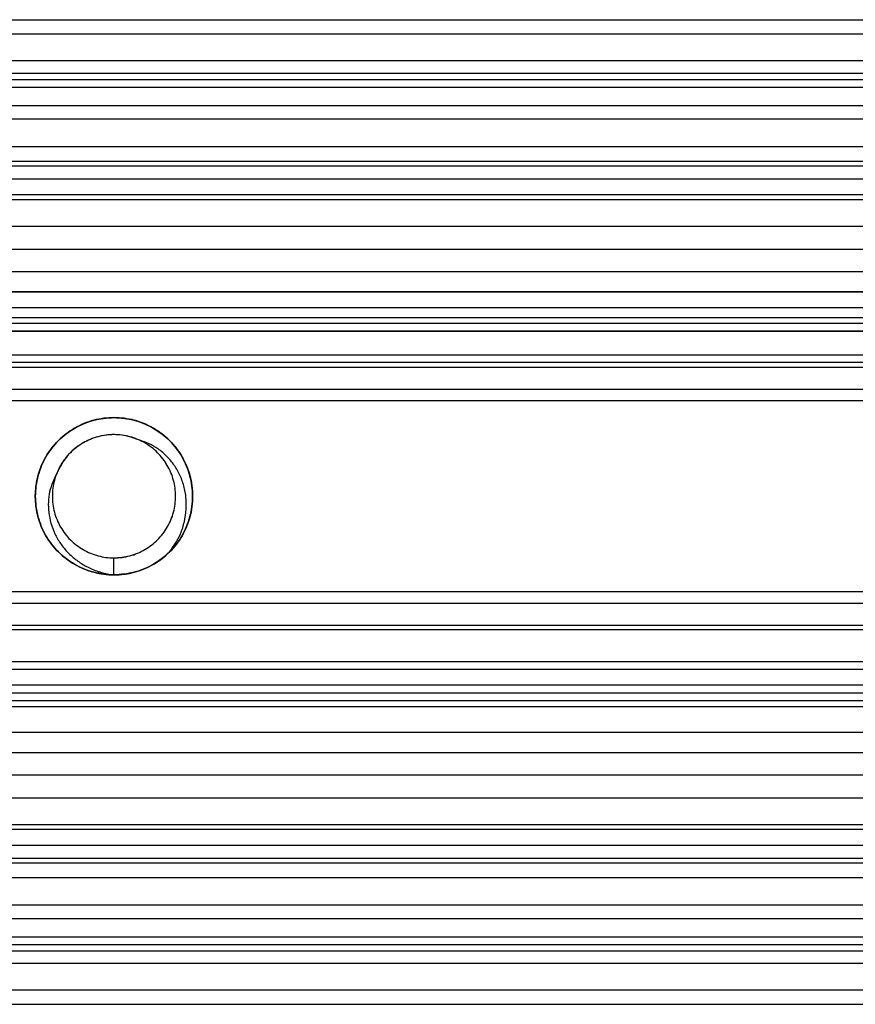
# Model space of a CAD drawing. Units: millimetres. Extents: x 9 to 411, y 10 to 270.
# Drawn here: x 223 to 229, y 120 to 127 of the extents above; entities that cross this region are included whole.
import ezdxf

# ---------------------------------------------------------------- set-up
doc = ezdxf.new("R2010")
doc.units = ezdxf.units.MM

msp = doc.modelspace()

# ---------------------------------------------------------------- linework, layer by layer
at = {"color": 7, "linetype": 'Continuous', "lineweight": 25}
for p, q in [((53.9503, 127.4765), (253.9503, 127.4765)), ((53.9503, 127.364), (253.9503, 127.364)), ((253.9503, 127.1506), (53.9503, 127.1506)), ((53.9503, 127.0515), (253.9503, 127.0515)), ((53.9503, 127.0015), (253.9503, 127.0015)), ((53.9503, 126.939), (253.9503, 126.939)), ((53.9503, 126.7947), (253.9503, 126.7947)), ((53.9503, 126.689), (253.9503, 126.689)), ((53.9503, 126.47), (253.9503, 126.47)), ((53.9503, 126.3512), (253.9503, 126.3512)), ((53.9503, 126.314), (253.9503, 126.314)), ((53.9503, 126.2112), (253.9503, 126.2112)), ((53.9503, 126.0862), (253.9503, 126.0862)), ((53.9503, 126.0474), (253.9503, 126.0474)), ((98.9793, 125.8362), (253.9503, 125.8362)), ((98.9793, 125.6537), (253.9503, 125.6537)), ((98.9793, 125.4762), (253.9503, 125.4762)), ((98.9793, 125.314), (253.9503, 125.314)), ((238.7003, 125.314), (217.9503, 125.314)), ((217.9503, 125.189), (238.7003, 125.189)), ((98.9793, 125.1095), (253.9503, 125.1095)), ((98.9793, 125.064), (253.9503, 125.064)), ((98.9793, 125.0015), (253.9503, 125.0015)), ((235.5753, 125.0015), (221.0753, 125.0015)), ((98.9793, 124.814), (253.9503, 124.814)), ((235.5753, 124.7515), (221.0753, 124.7515)), ((221.0753, 124.7149), (235.5753, 124.7149)), ((235.5753, 124.5381), (221.0753, 124.5381)), ((221.1271, 124.4498), (235.5236, 124.4498)), ((223.3619, 123.064), (223.3619, 123.1994)), ((235.5236, 122.9283), (221.1271, 122.9283)), ((221.0753, 122.8399), (235.5753, 122.8399)), ((235.5753, 122.6631), (221.0753, 122.6631)), ((235.5753, 122.6265), (221.0753, 122.6265)), ((98.9793, 122.314), (253.9503, 122.314)), ((221.0753, 122.3765), (235.5753, 122.3765)), ((238.7003, 122.189), (217.9503, 122.189)), ((98.9793, 122.1265), (253.9503, 122.1265)), ((253.9503, 122.064), (98.9793, 122.064)), ((98.9793, 122.0185), (253.9503, 122.0185)), ((238.7003, 122.064), (217.9503, 122.064)), ((98.9793, 121.814), (253.9503, 121.814)), ((98.9793, 121.6518), (253.9503, 121.6518)), ((98.9793, 121.4744), (253.9503, 121.4744)), ((98.9793, 121.2919), (253.9503, 121.2919)), ((98.9793, 121.0807), (253.9503, 121.0807)), ((253.9503, 121.0419), (98.9793, 121.0419)), ((98.9793, 120.9169), (253.9503, 120.9169)), ((98.9793, 120.814), (253.9503, 120.814)), ((98.9793, 120.7768), (253.9503, 120.7768)), ((98.9793, 120.6581), (253.9503, 120.6581)), ((253.9503, 120.439), (98.9793, 120.439)), ((98.9793, 120.3334), (253.9503, 120.3334)), ((98.9793, 120.189), (253.9503, 120.189)), ((98.9793, 120.1265), (253.9503, 120.1265)), ((98.9793, 120.0765), (253.9503, 120.0765)), ((98.9793, 119.9774), (253.9503, 119.9774)), ((253.9503, 119.764), (98.9793, 119.764)), ((98.9793, 119.6515), (253.9503, 119.6515))]:
    msp.add_line(p, q, dxfattribs=at)
msp.add_circle((223.3619, 123.689), 0.625, dxfattribs=at)
msp.add_arc((223.3619, 123.689), 0.625, 270, 315, dxfattribs=at)
for points, knots in [([(223.3619, 123.064), (223.4162, 123.0681), (223.5256, 123.0764), (223.6781, 123.142), (223.8089, 123.2419), (223.9095, 123.373), (223.9726, 123.5254), (223.994, 123.689), (223.9726, 123.8527), (223.9095, 124.0052), (223.8089, 124.136), (223.6781, 124.2366), (223.5256, 124.2997), (223.3619, 124.3211), (223.1983, 124.2997), (223.0458, 124.2366), (222.915, 124.136), (222.8144, 124.0052), (222.7513, 123.8527), (222.7298, 123.689), (222.7513, 123.5254), (222.8144, 123.3729), (222.915, 123.2421), (223.0458, 123.1415), (223.1983, 123.0784), (223.3619, 123.0569), (223.5256, 123.0784), (223.6781, 123.1415), (223.8089, 123.2421), (223.9095, 123.3729), (223.9726, 123.5254), (223.994, 123.689), (223.9726, 123.8527), (223.9095, 124.0052), (223.8089, 124.136), (223.6781, 124.2366), (223.5256, 124.2997), (223.3619, 124.3211), (223.1983, 124.2997), (223.0458, 124.2366), (222.915, 124.136), (222.8144, 124.0052), (222.7513, 123.8527), (222.7298, 123.689), (222.7513, 123.5254), (222.8144, 123.3729), (222.915, 123.2421), (223.0458, 123.1415), (223.1983, 123.0784), (223.3619, 123.0569), (223.5256, 123.0784), (223.6781, 123.1415), (223.8089, 123.2421), (223.9095, 123.3729), (223.9726, 123.5254), (223.994, 123.689), (223.9726, 123.8527), (223.9095, 124.0052), (223.8089, 124.136), (223.6781, 124.2366), (223.5256, 124.2997), (223.3619, 124.3211), (223.1983, 124.2997), (223.0458, 124.2366), (222.915, 124.136), (222.8144, 124.0052), (222.7513, 123.8527), (222.7298, 123.689), (222.7513, 123.5254), (222.8144, 123.3729), (222.915, 123.2421), (223.0458, 123.1415), (223.1983, 123.0784), (223.3619, 123.0569), (223.5256, 123.0784), (223.6781, 123.1415), (223.8089, 123.2421), (223.9095, 123.3729), (223.9726, 123.5254), (223.994, 123.689), (223.9726, 123.8527), (223.9095, 124.0052), (223.8089, 124.136), (223.6781, 124.2366), (223.5256, 124.2997), (223.3619, 124.3211), (223.1983, 124.2997), (223.0458, 124.2366), (222.915, 124.136), (222.8144, 124.0052), (222.7513, 123.8527), (222.7298, 123.689), (222.7513, 123.5254), (222.8144, 123.3729), (222.915, 123.2421), (223.0458, 123.1415), (223.1983, 123.0784), (223.3619, 123.0569), (223.5256, 123.0784), (223.6781, 123.1415), (223.8089, 123.2421), (223.9095, 123.3729), (223.9726, 123.5254), (223.994, 123.689), (223.9726, 123.8527), (223.9095, 124.0052), (223.8089, 124.136), (223.6781, 124.2366), (223.5256, 124.2997), (223.3619, 124.3211), (223.1983, 124.2997), (223.0458, 124.2366), (222.915, 124.136), (222.8144, 124.0052), (222.7513, 123.8527), (222.7298, 123.689), (222.7513, 123.5254), (222.8144, 123.3729), (222.915, 123.2421), (223.0458, 123.1415), (223.1983, 123.0784), (223.3619, 123.0569), (223.5256, 123.0784), (223.6781, 123.1415), (223.8089, 123.2421), (223.9095, 123.3729), (223.9726, 123.5254), (223.994, 123.689), (223.9726, 123.8527), (223.9095, 124.0052), (223.8089, 124.136), (223.6781, 124.2366), (223.5256, 124.2997), (223.3619, 124.3211), (223.1983, 124.2997), (223.0458, 124.2366), (222.915, 124.136), (222.8144, 124.0052), (222.7513, 123.8527), (222.7298, 123.689), (222.7513, 123.5254), (222.8144, 123.3729), (222.915, 123.2421), (223.0458, 123.1415), (223.1983, 123.0784), (223.3619, 123.0569), (223.5256, 123.0784), (223.6781, 123.1415), (223.8089, 123.2421), (223.9095, 123.3729), (223.9726, 123.5254), (223.994, 123.689), (223.9726, 123.8527), (223.9095, 124.0052), (223.8089, 124.136), (223.6781, 124.2366), (223.5256, 124.2997), (223.3619, 124.3211), (223.1983, 124.2997), (223.0458, 124.2366), (222.915, 124.136), (222.8144, 124.0052), (222.7513, 123.8527), (222.7298, 123.689), (222.7513, 123.5254), (222.8144, 123.3729), (222.915, 123.2421), (223.0458, 123.1415), (223.1983, 123.0784), (223.3619, 123.0569), (223.5256, 123.0784), (223.6781, 123.1415), (223.8089, 123.2421), (223.9095, 123.3729), (223.9726, 123.5254), (223.994, 123.689), (223.9726, 123.8527), (223.9095, 124.0052), (223.8089, 124.136), (223.6781, 124.2366), (223.5256, 124.2997), (223.3619, 124.3211), (223.1983, 124.2997), (223.0458, 124.2366), (222.915, 124.136), (222.8144, 124.0052), (222.7513, 123.8527), (222.7298, 123.689), (222.7513, 123.5254), (222.8144, 123.3729), (222.915, 123.2421), (223.0458, 123.1415), (223.1983, 123.0784), (223.3619, 123.0569), (223.5256, 123.0784), (223.6781, 123.1415), (223.8089, 123.2421), (223.9095, 123.3729), (223.9726, 123.5254), (223.994, 123.689), (223.9726, 123.8527), (223.9095, 124.0052), (223.8089, 124.136), (223.6781, 124.2366), (223.5256, 124.2997), (223.3619, 124.3211), (223.1983, 124.2997), (223.0458, 124.2366), (222.915, 124.136), (222.8144, 124.0052), (222.7513, 123.8527), (222.7298, 123.689), (222.7513, 123.5254), (222.8144, 123.3729), (222.915, 123.2421), (223.0458, 123.1415), (223.1983, 123.0784), (223.3619, 123.0569), (223.5256, 123.0784), (223.6781, 123.1415), (223.8089, 123.2421), (223.9095, 123.3729), (223.9726, 123.5254), (223.994, 123.689), (223.9726, 123.8527), (223.9095, 124.0052), (223.8089, 124.136), (223.6781, 124.2366), (223.5256, 124.2997), (223.3619, 124.3211), (223.1983, 124.2997), (223.0458, 124.2366), (222.915, 124.136), (222.8144, 124.0052), (222.7513, 123.8527), (222.7298, 123.689), (222.7513, 123.5254), (222.8144, 123.3729), (222.915, 123.2421), (223.0458, 123.1415), (223.1983, 123.0784), (223.362, 123.0568), (223.5252, 123.0787), (223.6794, 123.1401), (223.7626, 123.2117), (223.8039, 123.2471)], [0, 0, 0, 0, 0.004091, 0.008254, 0.012346, 0.016437, 0.0206, 0.024691, 0.028783, 0.032946, 0.037037, 0.041128, 0.045291, 0.049383, 0.053474, 0.057637, 0.061728, 0.06582, 0.069983, 0.074074, 0.078165, 0.082328, 0.08642, 0.090511, 0.094674, 0.098765, 0.102857, 0.10702, 0.111111, 0.115202, 0.119365, 0.123457, 0.127548, 0.131711, 0.135802, 0.139894, 0.144057, 0.148148, 0.15224, 0.156402, 0.160494, 0.164585, 0.168748, 0.17284, 0.176931, 0.181094, 0.185185, 0.189277, 0.19344, 0.197531, 0.201622, 0.205785, 0.209877, 0.213968, 0.218131, 0.222222, 0.226314, 0.230477, 0.234568, 0.238659, 0.242822, 0.246914, 0.251005, 0.255168, 0.259259, 0.263351, 0.267514, 0.271605, 0.275696, 0.279859, 0.283951, 0.288042, 0.292205, 0.296296, 0.300388, 0.304551, 0.308642, 0.312733, 0.316896, 0.320988, 0.325079, 0.329242, 0.333333, 0.337425, 0.341588, 0.345679, 0.34977, 0.353933, 0.358025, 0.362116, 0.366279, 0.37037, 0.374462, 0.378625, 0.382716, 0.386807, 0.39097, 0.395062, 0.399153, 0.403316, 0.407407, 0.411499, 0.415662, 0.419753, 0.423844, 0.428007, 0.432099, 0.43619, 0.440353, 0.444444, 0.448536, 0.452699, 0.45679, 0.460881, 0.465044, 0.469136, 0.473227, 0.47739, 0.481481, 0.485573, 0.489736, 0.493827, 0.497919, 0.502081, 0.506173, 0.510264, 0.514427, 0.518519, 0.52261, 0.526773, 0.530864, 0.534956, 0.539119, 0.54321, 0.547301, 0.551464, 0.555556, 0.559647, 0.56381, 0.567901, 0.571993, 0.576156, 0.580247, 0.584338, 0.588501, 0.592593, 0.596684, 0.600847, 0.604938, 0.60903, 0.613193, 0.617284, 0.621375, 0.625538, 0.62963, 0.633721, 0.637884, 0.641975, 0.646067, 0.65023, 0.654321, 0.658412, 0.662575, 0.666667, 0.670758, 0.674921, 0.679012, 0.683104, 0.687267, 0.691358, 0.695449, 0.699612, 0.703704, 0.707795, 0.711958, 0.716049, 0.720141, 0.724304, 0.728395, 0.732486, 0.736649, 0.740741, 0.744832, 0.748995, 0.753086, 0.757178, 0.761341, 0.765432, 0.769523, 0.773686, 0.777778, 0.781869, 0.786032, 0.790123, 0.794215, 0.798378, 0.802469, 0.80656, 0.810723, 0.814815, 0.818906, 0.823069, 0.82716, 0.831252, 0.835415, 0.839506, 0.843598, 0.84776, 0.851852, 0.855943, 0.860106, 0.864198, 0.868289, 0.872452, 0.876543, 0.880635, 0.884798, 0.888889, 0.89298, 0.897143, 0.901235, 0.905326, 0.909489, 0.91358, 0.917672, 0.921835, 0.925926, 0.930017, 0.93418, 0.938272, 0.942363, 0.946526, 0.950617, 0.954709, 0.958872, 0.962963, 0.967054, 0.971217, 0.975309, 0.9794, 0.983563, 0.987654, 0.991746, 0.995909, 1, 1, 1, 1]), ([(223.3619, 123.064), (223.4162, 123.0681), (223.5256, 123.0764), (223.6781, 123.142), (223.8089, 123.2419), (223.9095, 123.373), (223.9726, 123.5254), (223.994, 123.689), (223.9726, 123.8527), (223.9095, 124.0052), (223.8089, 124.136), (223.6781, 124.2366), (223.5256, 124.2997), (223.3619, 124.3211), (223.1983, 124.2997), (223.0458, 124.2366), (222.915, 124.136), (222.8144, 124.0052), (222.7513, 123.8527), (222.7298, 123.689), (222.7513, 123.5254), (222.8144, 123.3729), (222.915, 123.2421), (223.0458, 123.1415), (223.1983, 123.0784), (223.3619, 123.0569), (223.5256, 123.0784), (223.6781, 123.1415), (223.8089, 123.2421), (223.9095, 123.3729), (223.9726, 123.5254), (223.994, 123.689), (223.9726, 123.8527), (223.9095, 124.0052), (223.8089, 124.136), (223.6781, 124.2366), (223.5256, 124.2997), (223.3619, 124.3211), (223.1983, 124.2997), (223.0458, 124.2366), (222.915, 124.136), (222.8144, 124.0052), (222.7513, 123.8527), (222.7298, 123.689), (222.7513, 123.5254), (222.8144, 123.3729), (222.915, 123.2421), (223.0458, 123.1415), (223.1983, 123.0784), (223.3619, 123.0569), (223.5256, 123.0784), (223.6781, 123.1415), (223.8089, 123.2421), (223.9095, 123.3729), (223.9726, 123.5254), (223.994, 123.689), (223.9726, 123.8527), (223.9095, 124.0052), (223.8089, 124.136), (223.6781, 124.2366), (223.5256, 124.2997), (223.3619, 124.3211), (223.1983, 124.2997), (223.0458, 124.2366), (222.915, 124.136), (222.8144, 124.0052), (222.7513, 123.8527), (222.7298, 123.689), (222.7513, 123.5254), (222.8144, 123.3729), (222.915, 123.2421), (223.0458, 123.1415), (223.1983, 123.0784), (223.3619, 123.0569), (223.5256, 123.0784), (223.6781, 123.1415), (223.8089, 123.2421), (223.9095, 123.3729), (223.9726, 123.5254), (223.994, 123.689), (223.9726, 123.8527), (223.9095, 124.0052), (223.8089, 124.136), (223.6781, 124.2366), (223.5256, 124.2997), (223.3619, 124.3211), (223.1983, 124.2997), (223.0458, 124.2366), (222.915, 124.136), (222.8144, 124.0052), (222.7513, 123.8527), (222.7298, 123.689), (222.7513, 123.5254), (222.8144, 123.3729), (222.915, 123.2421), (223.0458, 123.1415), (223.1983, 123.0784), (223.3619, 123.0569), (223.5256, 123.0784), (223.6781, 123.1415), (223.8089, 123.2421), (223.9095, 123.3729), (223.9726, 123.5254), (223.994, 123.689), (223.9726, 123.8527), (223.9095, 124.0052), (223.8089, 124.136), (223.6781, 124.2366), (223.5256, 124.2997), (223.3619, 124.3211), (223.1983, 124.2997), (223.0458, 124.2366), (222.915, 124.136), (222.8144, 124.0052), (222.7513, 123.8527), (222.7298, 123.689), (222.7513, 123.5254), (222.8144, 123.3729), (222.915, 123.2421), (223.0458, 123.1415), (223.1983, 123.0784), (223.3619, 123.0569), (223.5256, 123.0784), (223.6781, 123.1415), (223.8089, 123.2421), (223.9095, 123.3729), (223.9726, 123.5254), (223.994, 123.689), (223.9726, 123.8527), (223.9095, 124.0052), (223.8089, 124.136), (223.6781, 124.2366), (223.5256, 124.2997), (223.3619, 124.3211), (223.1983, 124.2997), (223.0458, 124.2366), (222.915, 124.136), (222.8144, 124.0052), (222.7513, 123.8527), (222.7298, 123.689), (222.7513, 123.5254), (222.8144, 123.3729), (222.915, 123.2421), (223.0458, 123.1415), (223.1983, 123.0784), (223.3619, 123.0569), (223.5256, 123.0784), (223.6781, 123.1415), (223.8089, 123.2421), (223.9095, 123.3729), (223.9726, 123.5254), (223.994, 123.689), (223.9726, 123.8527), (223.9095, 124.0052), (223.8089, 124.136), (223.6781, 124.2366), (223.5256, 124.2997), (223.3619, 124.3211), (223.1983, 124.2997), (223.0458, 124.2366), (222.915, 124.136), (222.8144, 124.0052), (222.7513, 123.8527), (222.7298, 123.689), (222.7513, 123.5254), (222.8144, 123.3729), (222.915, 123.2421), (223.0458, 123.1415), (223.1983, 123.0784), (223.3619, 123.0569), (223.5256, 123.0784), (223.6781, 123.1415), (223.8089, 123.2421), (223.9095, 123.3729), (223.9726, 123.5254), (223.994, 123.689), (223.9726, 123.8527), (223.9095, 124.0052), (223.8089, 124.136), (223.6781, 124.2366), (223.5256, 124.2997), (223.3619, 124.3211), (223.1983, 124.2997), (223.0458, 124.2366), (222.915, 124.136), (222.8144, 124.0052), (222.7513, 123.8527), (222.7298, 123.689), (222.7513, 123.5254), (222.8144, 123.3729), (222.915, 123.2421), (223.0458, 123.1415), (223.1983, 123.0784), (223.3619, 123.0569), (223.5256, 123.0784), (223.6781, 123.1415), (223.8089, 123.2421), (223.9095, 123.3729), (223.9726, 123.5254), (223.994, 123.689), (223.9726, 123.8527), (223.9095, 124.0052), (223.8089, 124.136), (223.6781, 124.2366), (223.5256, 124.2997), (223.3619, 124.3211), (223.1983, 124.2997), (223.0458, 124.2366), (222.915, 124.136), (222.8144, 124.0052), (222.7513, 123.8527), (222.7298, 123.689), (222.7513, 123.5254), (222.8144, 123.3729), (222.915, 123.2421), (223.0458, 123.1415), (223.1983, 123.0784), (223.3619, 123.0569), (223.5256, 123.0784), (223.6781, 123.1415), (223.8089, 123.2421), (223.9095, 123.3729), (223.9726, 123.5254), (223.994, 123.689), (223.9726, 123.8527), (223.9095, 124.0052), (223.8089, 124.136), (223.6781, 124.2366), (223.5256, 124.2997), (223.3619, 124.3211), (223.1983, 124.2997), (223.0458, 124.2366), (222.915, 124.136), (222.8144, 124.0052), (222.7513, 123.8527), (222.7298, 123.689), (222.7513, 123.5254), (222.8144, 123.3729), (222.915, 123.2421), (223.0458, 123.1415), (223.1983, 123.0784), (223.3619, 123.0569), (223.5256, 123.0784), (223.6781, 123.1415), (223.8089, 123.2421), (223.9095, 123.3729), (223.9726, 123.5254), (223.994, 123.689), (223.9726, 123.8527), (223.9095, 124.0052), (223.8089, 124.136), (223.6781, 124.2366), (223.5256, 124.2997), (223.3619, 124.3211), (223.1983, 124.2997), (223.0458, 124.2366), (222.915, 124.136), (222.8144, 124.0052), (222.7513, 123.8527), (222.7298, 123.689), (222.7513, 123.5254), (222.8144, 123.373), (222.915, 123.2419), (223.0458, 123.142), (223.1983, 123.0764), (223.3077, 123.0681), (223.3619, 123.064)], [0, 0, 0, 0, 0.003766, 0.007598, 0.011364, 0.01513, 0.018961, 0.022727, 0.026493, 0.030325, 0.034091, 0.037857, 0.041689, 0.045455, 0.04922, 0.053052, 0.056818, 0.060584, 0.064416, 0.068182, 0.071948, 0.07578, 0.079545, 0.083311, 0.087143, 0.090909, 0.094675, 0.098507, 0.102273, 0.106039, 0.10987, 0.113636, 0.117402, 0.121234, 0.125, 0.128766, 0.132598, 0.136364, 0.14013, 0.143961, 0.147727, 0.151493, 0.155325, 0.159091, 0.162857, 0.166689, 0.170455, 0.17422, 0.178052, 0.181818, 0.185584, 0.189416, 0.193182, 0.196948, 0.20078, 0.204545, 0.208311, 0.212143, 0.215909, 0.219675, 0.223507, 0.227273, 0.231039, 0.23487, 0.238636, 0.242402, 0.246234, 0.25, 0.253766, 0.257598, 0.261364, 0.26513, 0.268961, 0.272727, 0.276493, 0.280325, 0.284091, 0.287857, 0.291689, 0.295455, 0.29922, 0.303052, 0.306818, 0.310584, 0.314416, 0.318182, 0.321948, 0.32578, 0.329545, 0.333311, 0.337143, 0.340909, 0.344675, 0.348507, 0.352273, 0.356039, 0.35987, 0.363636, 0.367402, 0.371234, 0.375, 0.378766, 0.382598, 0.386364, 0.39013, 0.393961, 0.397727, 0.401493, 0.405325, 0.409091, 0.412857, 0.416689, 0.420455, 0.42422, 0.428052, 0.431818, 0.435584, 0.439416, 0.443182, 0.446948, 0.45078, 0.454545, 0.458311, 0.462143, 0.465909, 0.469675, 0.473507, 0.477273, 0.481039, 0.48487, 0.488636, 0.492402, 0.496234, 0.5, 0.503766, 0.507598, 0.511364, 0.51513, 0.518961, 0.522727, 0.526493, 0.530325, 0.534091, 0.537857, 0.541689, 0.545455, 0.54922, 0.553052, 0.556818, 0.560584, 0.564416, 0.568182, 0.571948, 0.57578, 0.579545, 0.583311, 0.587143, 0.590909, 0.594675, 0.598507, 0.602273, 0.606039, 0.60987, 0.613636, 0.617402, 0.621234, 0.625, 0.628766, 0.632598, 0.636364, 0.64013, 0.643961, 0.647727, 0.651493, 0.655325, 0.659091, 0.662857, 0.666689, 0.670455, 0.67422, 0.678052, 0.681818, 0.685584, 0.689416, 0.693182, 0.696948, 0.70078, 0.704545, 0.708311, 0.712143, 0.715909, 0.719675, 0.723507, 0.727273, 0.731039, 0.73487, 0.738636, 0.742402, 0.746234, 0.75, 0.753766, 0.757598, 0.761364, 0.76513, 0.768961, 0.772727, 0.776493, 0.780325, 0.784091, 0.787857, 0.791689, 0.795455, 0.79922, 0.803052, 0.806818, 0.810584, 0.814416, 0.818182, 0.821948, 0.82578, 0.829545, 0.833311, 0.837143, 0.840909, 0.844675, 0.848507, 0.852273, 0.856039, 0.85987, 0.863636, 0.867402, 0.871234, 0.875, 0.878766, 0.882598, 0.886364, 0.89013, 0.893961, 0.897727, 0.901493, 0.905325, 0.909091, 0.912857, 0.916689, 0.920455, 0.92422, 0.928052, 0.931818, 0.935584, 0.939416, 0.943182, 0.946948, 0.95078, 0.954545, 0.958311, 0.962143, 0.965909, 0.969675, 0.973507, 0.977273, 0.981039, 0.98487, 0.988636, 0.992402, 0.996234, 1, 1, 1, 1]), ([(223.5493, 124.1414), (223.5092, 124.1546), (223.4167, 124.1849), (223.261, 124.1774), (223.1059, 124.117), (222.9806, 124.0127), (222.9323, 123.9201), (222.9095, 123.8764)], [0, 0, 0, 0, 0.164566, 0.379232, 0.593898, 0.808564, 1, 1, 1, 1]), ([(223.3619, 123.1994), (223.4044, 123.2026), (223.4901, 123.2091), (223.6096, 123.2605), (223.7121, 123.3387), (223.7909, 123.4414), (223.8404, 123.5608), (223.8572, 123.689), (223.8404, 123.8172), (223.7909, 123.9367), (223.7121, 124.0392), (223.6096, 124.118), (223.4901, 124.1675), (223.3619, 124.1843), (223.2337, 124.1675), (223.1143, 124.118), (223.0117, 124.0392), (222.933, 123.9367), (222.8835, 123.8172), (222.8667, 123.689), (222.8835, 123.5608), (222.933, 123.4414), (223.0117, 123.3388), (223.1143, 123.2601), (223.2337, 123.2106), (223.3619, 123.1938), (223.4901, 123.2106), (223.6096, 123.2601), (223.7121, 123.3388), (223.7909, 123.4414), (223.8404, 123.5608), (223.8572, 123.689), (223.8404, 123.8172), (223.7909, 123.9367), (223.7121, 124.0392), (223.6096, 124.118), (223.4901, 124.1675), (223.3619, 124.1843), (223.2337, 124.1675), (223.1143, 124.118), (223.0117, 124.0392), (222.933, 123.9367), (222.8835, 123.8172), (222.8667, 123.689), (222.8835, 123.5608), (222.933, 123.4414), (223.0117, 123.3388), (223.1143, 123.2601), (223.2337, 123.2106), (223.3619, 123.1938), (223.4901, 123.2106), (223.6096, 123.2601), (223.7121, 123.3388), (223.7909, 123.4414), (223.8404, 123.5608), (223.8572, 123.689), (223.8404, 123.8172), (223.7909, 123.9367), (223.7121, 124.0392), (223.6096, 124.118), (223.4901, 124.1675), (223.3619, 124.1843), (223.2337, 124.1675), (223.1143, 124.118), (223.0117, 124.0392), (222.933, 123.9367), (222.8835, 123.8172), (222.8667, 123.689), (222.8835, 123.5608), (222.933, 123.4414), (223.0117, 123.3388), (223.1143, 123.2601), (223.2337, 123.2106), (223.3619, 123.1938), (223.4901, 123.2106), (223.6096, 123.2601), (223.7121, 123.3388), (223.7909, 123.4414), (223.8404, 123.5608), (223.8572, 123.689), (223.8404, 123.8172), (223.7909, 123.9367), (223.7121, 124.0392), (223.6096, 124.118), (223.4901, 124.1675), (223.3619, 124.1843), (223.2337, 124.1675), (223.1143, 124.118), (223.0117, 124.0392), (222.933, 123.9367), (222.8835, 123.8172), (222.8667, 123.689), (222.8835, 123.5608), (222.933, 123.4414), (223.0117, 123.3388), (223.1143, 123.2601), (223.2337, 123.2106), (223.3619, 123.1938), (223.4901, 123.2106), (223.6096, 123.2601), (223.7121, 123.3388), (223.7909, 123.4414), (223.8404, 123.5608), (223.8572, 123.689), (223.8404, 123.8172), (223.7909, 123.9367), (223.7121, 124.0392), (223.6096, 124.118), (223.4901, 124.1675), (223.3619, 124.1843), (223.2337, 124.1675), (223.1143, 124.118), (223.0117, 124.0392), (222.933, 123.9367), (222.8835, 123.8172), (222.8667, 123.689), (222.8835, 123.5608), (222.933, 123.4414), (223.0117, 123.3388), (223.1143, 123.2601), (223.2337, 123.2106), (223.3619, 123.1938), (223.4901, 123.2106), (223.6096, 123.2601), (223.7121, 123.3388), (223.7909, 123.4414), (223.8404, 123.5608), (223.8572, 123.689), (223.8404, 123.8172), (223.7909, 123.9367), (223.7121, 124.0392), (223.6096, 124.118), (223.4901, 124.1675), (223.3619, 124.1843), (223.2337, 124.1675), (223.1143, 124.118), (223.0117, 124.0392), (222.933, 123.9367), (222.8835, 123.8172), (222.8667, 123.689), (222.8835, 123.5608), (222.933, 123.4414), (223.0117, 123.3388), (223.1143, 123.2601), (223.2337, 123.2106), (223.3619, 123.1938), (223.4901, 123.2106), (223.6096, 123.2601), (223.7121, 123.3388), (223.7909, 123.4414), (223.8404, 123.5608), (223.8572, 123.689), (223.8404, 123.8172), (223.7909, 123.9367), (223.7121, 124.0392), (223.6096, 124.118), (223.4901, 124.1675), (223.3619, 124.1843), (223.2337, 124.1675), (223.1143, 124.118), (223.0117, 124.0392), (222.933, 123.9367), (222.8835, 123.8172), (222.8667, 123.689), (222.8835, 123.5608), (222.933, 123.4414), (223.0117, 123.3388), (223.1143, 123.2601), (223.2337, 123.2106), (223.3619, 123.1938), (223.4901, 123.2106), (223.6096, 123.2601), (223.7121, 123.3388), (223.7909, 123.4414), (223.8404, 123.5608), (223.8572, 123.689), (223.8404, 123.8172), (223.7909, 123.9367), (223.7121, 124.0392), (223.6096, 124.118), (223.4901, 124.1675), (223.3619, 124.1843), (223.2337, 124.1675), (223.1143, 124.118), (223.0117, 124.0392), (222.933, 123.9367), (222.8835, 123.8172), (222.8667, 123.689), (222.8835, 123.5608), (222.933, 123.4414), (223.0117, 123.3388), (223.1143, 123.2601), (223.2337, 123.2106), (223.3619, 123.1938), (223.4901, 123.2106), (223.6096, 123.2601), (223.7121, 123.3388), (223.7909, 123.4414), (223.8404, 123.5608), (223.8572, 123.689), (223.8404, 123.8172), (223.7909, 123.9367), (223.7121, 124.0392), (223.6096, 124.118), (223.4901, 124.1675), (223.3619, 124.1843), (223.2337, 124.1675), (223.1143, 124.118), (223.0117, 124.0392), (222.933, 123.9367), (222.8835, 123.8172), (222.8667, 123.689), (222.8835, 123.5608), (222.933, 123.4414), (223.0117, 123.3388), (223.1143, 123.2601), (223.2337, 123.2106), (223.3619, 123.1938), (223.4901, 123.2106), (223.6096, 123.2601), (223.7121, 123.3388), (223.7909, 123.4414), (223.8404, 123.5608), (223.8572, 123.689), (223.8404, 123.8172), (223.7909, 123.9367), (223.7121, 124.0392), (223.6096, 124.118), (223.4901, 124.1675), (223.3619, 124.1843), (223.2337, 124.1675), (223.1143, 124.118), (223.0117, 124.0392), (222.933, 123.9367), (222.8835, 123.8172), (222.8667, 123.689), (222.8835, 123.5608), (222.933, 123.4414), (223.0117, 123.3388), (223.1143, 123.2601), (223.2337, 123.2106), (223.3619, 123.1938), (223.4901, 123.2106), (223.6096, 123.2601), (223.7121, 123.3388), (223.7909, 123.4414), (223.8404, 123.5608), (223.8572, 123.689), (223.8404, 123.8172), (223.7909, 123.9367), (223.7121, 124.0392), (223.6096, 124.118), (223.4901, 124.1675), (223.3619, 124.1843), (223.2338, 124.1675), (223.1142, 124.118), (223.012, 124.0391), (222.9454, 123.9542), (222.9186, 123.8961), (222.9095, 123.8764)], [0, 0, 0, 0, 0.003876, 0.00782, 0.011696, 0.015572, 0.019516, 0.023392, 0.027268, 0.031212, 0.035088, 0.038963, 0.042908, 0.046783, 0.050659, 0.054603, 0.058479, 0.062355, 0.066299, 0.070175, 0.074051, 0.077995, 0.081871, 0.085747, 0.089691, 0.093567, 0.097443, 0.101387, 0.105263, 0.109139, 0.113083, 0.116959, 0.120834, 0.124779, 0.128654, 0.13253, 0.136474, 0.14035, 0.144226, 0.14817, 0.152046, 0.155922, 0.159866, 0.163742, 0.167618, 0.171562, 0.175438, 0.179314, 0.183258, 0.187134, 0.19101, 0.194954, 0.19883, 0.202705, 0.20665, 0.210525, 0.214401, 0.218345, 0.222221, 0.226097, 0.230041, 0.233917, 0.237793, 0.241737, 0.245613, 0.249489, 0.253433, 0.257309, 0.261185, 0.265129, 0.269005, 0.272881, 0.276825, 0.280701, 0.284576, 0.288521, 0.292396, 0.296272, 0.300216, 0.304092, 0.307968, 0.311912, 0.315788, 0.319664, 0.323608, 0.327484, 0.33136, 0.335304, 0.33918, 0.343056, 0.347, 0.350876, 0.354752, 0.358696, 0.362572, 0.366447, 0.370392, 0.374267, 0.378143, 0.382087, 0.385963, 0.389839, 0.393783, 0.397659, 0.401535, 0.405479, 0.409355, 0.413231, 0.417175, 0.421051, 0.424927, 0.428871, 0.432747, 0.436623, 0.440567, 0.444443, 0.448318, 0.452263, 0.456138, 0.460014, 0.463958, 0.467834, 0.47171, 0.475654, 0.47953, 0.483406, 0.48735, 0.491226, 0.495102, 0.499046, 0.502922, 0.506798, 0.510742, 0.514618, 0.518494, 0.522438, 0.526314, 0.530189, 0.534133, 0.538009, 0.541885, 0.545829, 0.549705, 0.553581, 0.557525, 0.561401, 0.565277, 0.569221, 0.573097, 0.576973, 0.580917, 0.584793, 0.588669, 0.592613, 0.596489, 0.600365, 0.604309, 0.608185, 0.61206, 0.616004, 0.61988, 0.623756, 0.6277, 0.631576, 0.635452, 0.639396, 0.643272, 0.647148, 0.651092, 0.654968, 0.658844, 0.662788, 0.666664, 0.67054, 0.674484, 0.67836, 0.682236, 0.68618, 0.690056, 0.693931, 0.697875, 0.701751, 0.705627, 0.709571, 0.713447, 0.717323, 0.721267, 0.725143, 0.729019, 0.732963, 0.736839, 0.740715, 0.744659, 0.748535, 0.752411, 0.756355, 0.760231, 0.764107, 0.768051, 0.771927, 0.775802, 0.779746, 0.783622, 0.787498, 0.791442, 0.795318, 0.799194, 0.803138, 0.807014, 0.81089, 0.814834, 0.81871, 0.822586, 0.82653, 0.830406, 0.834282, 0.838226, 0.842102, 0.845978, 0.849922, 0.853797, 0.857673, 0.861617, 0.865493, 0.869369, 0.873313, 0.877189, 0.881065, 0.885009, 0.888885, 0.892761, 0.896705, 0.900581, 0.904457, 0.908401, 0.912277, 0.916153, 0.920097, 0.923973, 0.927849, 0.931793, 0.935668, 0.939544, 0.943488, 0.947364, 0.95124, 0.955184, 0.95906, 0.962936, 0.96688, 0.970756, 0.974632, 0.978576, 0.982452, 0.986328, 0.990272, 0.994148, 0.998024, 1, 1, 1, 1]), ([(223.3619, 123.1994), (223.4044, 123.2026), (223.4901, 123.2091), (223.6096, 123.2605), (223.7121, 123.3387), (223.7909, 123.4414), (223.8404, 123.5608), (223.8572, 123.689), (223.8404, 123.8172), (223.7909, 123.9367), (223.7121, 124.0392), (223.6096, 124.118), (223.4901, 124.1675), (223.3619, 124.1843), (223.2337, 124.1675), (223.1143, 124.118), (223.0117, 124.0392), (222.933, 123.9367), (222.8835, 123.8172), (222.8667, 123.689), (222.8835, 123.5608), (222.933, 123.4414), (223.0117, 123.3388), (223.1143, 123.2601), (223.2337, 123.2106), (223.3619, 123.1938), (223.4901, 123.2106), (223.6096, 123.2601), (223.7121, 123.3388), (223.7909, 123.4414), (223.8404, 123.5608), (223.8572, 123.689), (223.8404, 123.8172), (223.7909, 123.9367), (223.7121, 124.0392), (223.6096, 124.118), (223.4901, 124.1675), (223.3619, 124.1843), (223.2337, 124.1675), (223.1143, 124.118), (223.0117, 124.0392), (222.933, 123.9367), (222.8835, 123.8172), (222.8667, 123.689), (222.8835, 123.5608), (222.933, 123.4414), (223.0117, 123.3388), (223.1143, 123.2601), (223.2337, 123.2106), (223.3619, 123.1938), (223.4901, 123.2106), (223.6096, 123.2601), (223.7121, 123.3388), (223.7909, 123.4414), (223.8404, 123.5608), (223.8572, 123.689), (223.8404, 123.8172), (223.7909, 123.9367), (223.7121, 124.0392), (223.6096, 124.118), (223.4901, 124.1675), (223.3619, 124.1843), (223.2337, 124.1675), (223.1143, 124.118), (223.0117, 124.0392), (222.933, 123.9367), (222.8835, 123.8172), (222.8667, 123.689), (222.8835, 123.5608), (222.933, 123.4414), (223.0117, 123.3388), (223.1143, 123.2601), (223.2337, 123.2106), (223.3619, 123.1938), (223.4901, 123.2106), (223.6096, 123.2601), (223.7121, 123.3388), (223.7909, 123.4414), (223.8404, 123.5608), (223.8572, 123.689), (223.8404, 123.8172), (223.7909, 123.9367), (223.7121, 124.0392), (223.6096, 124.118), (223.4901, 124.1675), (223.3619, 124.1843), (223.2337, 124.1675), (223.1143, 124.118), (223.0117, 124.0392), (222.933, 123.9367), (222.8835, 123.8172), (222.8667, 123.689), (222.8835, 123.5608), (222.933, 123.4414), (223.0117, 123.3388), (223.1143, 123.2601), (223.2337, 123.2106), (223.3619, 123.1938), (223.4901, 123.2106), (223.6096, 123.2601), (223.7121, 123.3388), (223.7909, 123.4414), (223.8404, 123.5608), (223.8572, 123.689), (223.8404, 123.8172), (223.7909, 123.9367), (223.7121, 124.0392), (223.6096, 124.118), (223.4901, 124.1675), (223.3619, 124.1843), (223.2337, 124.1675), (223.1143, 124.118), (223.0117, 124.0392), (222.933, 123.9367), (222.8835, 123.8172), (222.8667, 123.689), (222.8835, 123.5608), (222.933, 123.4414), (223.0117, 123.3388), (223.1143, 123.2601), (223.2337, 123.2106), (223.3619, 123.1938), (223.4901, 123.2106), (223.6096, 123.2601), (223.7121, 123.3388), (223.7909, 123.4414), (223.8404, 123.5608), (223.8572, 123.689), (223.8404, 123.8172), (223.7909, 123.9367), (223.7121, 124.0392), (223.6096, 124.118), (223.4901, 124.1675), (223.3619, 124.1843), (223.2337, 124.1675), (223.1143, 124.118), (223.0117, 124.0392), (222.933, 123.9367), (222.8835, 123.8172), (222.8667, 123.689), (222.8835, 123.5608), (222.933, 123.4414), (223.0117, 123.3388), (223.1143, 123.2601), (223.2337, 123.2106), (223.3619, 123.1938), (223.4901, 123.2106), (223.6096, 123.2601), (223.7121, 123.3388), (223.7909, 123.4414), (223.8404, 123.5608), (223.8572, 123.689), (223.8404, 123.8172), (223.7909, 123.9367), (223.7121, 124.0392), (223.6096, 124.118), (223.4901, 124.1675), (223.3619, 124.1843), (223.2337, 124.1675), (223.1143, 124.118), (223.0117, 124.0392), (222.933, 123.9367), (222.8835, 123.8172), (222.8667, 123.689), (222.8835, 123.5608), (222.933, 123.4414), (223.0117, 123.3388), (223.1143, 123.2601), (223.2337, 123.2106), (223.3619, 123.1938), (223.4901, 123.2106), (223.6096, 123.2601), (223.7121, 123.3388), (223.7909, 123.4414), (223.8404, 123.5608), (223.8572, 123.689), (223.8404, 123.8172), (223.7909, 123.9367), (223.7121, 124.0392), (223.6096, 124.118), (223.4901, 124.1675), (223.3619, 124.1843), (223.2337, 124.1675), (223.1143, 124.118), (223.0117, 124.0392), (222.933, 123.9367), (222.8835, 123.8172), (222.8667, 123.689), (222.8835, 123.5608), (222.933, 123.4414), (223.0117, 123.3388), (223.1143, 123.2601), (223.2337, 123.2106), (223.3619, 123.1938), (223.4901, 123.2106), (223.6096, 123.2601), (223.7121, 123.3388), (223.7909, 123.4414), (223.8404, 123.5608), (223.8572, 123.689), (223.8404, 123.8172), (223.7909, 123.9367), (223.7121, 124.0392), (223.6096, 124.118), (223.4901, 124.1675), (223.3619, 124.1843), (223.2337, 124.1675), (223.1143, 124.118), (223.0117, 124.0392), (222.933, 123.9367), (222.8835, 123.8172), (222.8667, 123.689), (222.8835, 123.5608), (222.933, 123.4414), (223.0117, 123.3388), (223.1143, 123.2601), (223.2337, 123.2106), (223.3619, 123.1938), (223.4901, 123.2106), (223.6096, 123.2601), (223.7121, 123.3388), (223.7909, 123.4414), (223.8404, 123.5608), (223.8572, 123.689), (223.8404, 123.8172), (223.7909, 123.9367), (223.7121, 124.0392), (223.6096, 124.118), (223.4901, 124.1675), (223.3619, 124.1843), (223.2337, 124.1675), (223.1143, 124.118), (223.0117, 124.0392), (222.933, 123.9367), (222.8835, 123.8172), (222.8667, 123.689), (222.8835, 123.5608), (222.933, 123.4414), (223.0117, 123.3388), (223.1143, 123.2601), (223.2337, 123.2106), (223.3619, 123.1938), (223.4901, 123.2106), (223.6096, 123.2601), (223.7121, 123.3388), (223.7909, 123.4414), (223.8404, 123.5608), (223.8572, 123.689), (223.8404, 123.8172), (223.7909, 123.9368), (223.7121, 124.039), (223.6271, 124.1055), (223.569, 124.1324), (223.5493, 124.1414)], [0, 0, 0, 0, 0.003969, 0.008007, 0.011976, 0.015945, 0.019983, 0.023952, 0.027921, 0.031959, 0.035928, 0.039897, 0.043935, 0.047904, 0.051873, 0.055911, 0.05988, 0.063849, 0.067887, 0.071856, 0.075825, 0.079863, 0.083832, 0.087801, 0.091839, 0.095808, 0.099777, 0.103815, 0.107784, 0.111753, 0.115791, 0.11976, 0.123729, 0.127767, 0.131736, 0.135705, 0.139743, 0.143712, 0.147681, 0.151719, 0.155688, 0.159657, 0.163695, 0.167664, 0.171633, 0.175671, 0.17964, 0.183609, 0.187647, 0.191616, 0.195585, 0.199623, 0.203592, 0.207561, 0.211599, 0.215568, 0.219537, 0.223575, 0.227544, 0.231513, 0.235551, 0.23952, 0.243489, 0.247527, 0.251496, 0.255465, 0.259503, 0.263472, 0.267441, 0.271479, 0.275448, 0.279417, 0.283455, 0.287424, 0.291393, 0.295431, 0.2994, 0.303369, 0.307407, 0.311376, 0.315345, 0.319383, 0.323352, 0.327321, 0.331359, 0.335328, 0.339297, 0.343335, 0.347304, 0.351273, 0.355311, 0.35928, 0.363249, 0.367287, 0.371256, 0.375225, 0.379263, 0.383232, 0.387201, 0.391239, 0.395208, 0.399177, 0.403215, 0.407184, 0.411153, 0.415191, 0.41916, 0.423129, 0.427167, 0.431136, 0.435105, 0.439143, 0.443112, 0.447081, 0.451119, 0.455088, 0.459057, 0.463095, 0.467064, 0.471033, 0.475071, 0.47904, 0.483009, 0.487047, 0.491016, 0.494985, 0.499023, 0.502992, 0.506961, 0.510999, 0.514968, 0.518937, 0.522975, 0.526944, 0.530913, 0.534951, 0.53892, 0.542889, 0.546927, 0.550896, 0.554865, 0.558903, 0.562872, 0.56684, 0.570879, 0.574848, 0.578816, 0.582855, 0.586824, 0.590792, 0.594831, 0.5988, 0.602768, 0.606807, 0.610776, 0.614744, 0.618783, 0.622752, 0.62672, 0.630759, 0.634728, 0.638696, 0.642735, 0.646704, 0.650672, 0.654711, 0.65868, 0.662648, 0.666687, 0.670656, 0.674624, 0.678663, 0.682632, 0.6866, 0.690639, 0.694608, 0.698576, 0.702615, 0.706584, 0.710552, 0.714591, 0.71856, 0.722528, 0.726567, 0.730536, 0.734504, 0.738543, 0.742512, 0.74648, 0.750519, 0.754488, 0.758456, 0.762495, 0.766464, 0.770432, 0.774471, 0.77844, 0.782408, 0.786447, 0.790416, 0.794384, 0.798423, 0.802392, 0.80636, 0.810399, 0.814368, 0.818336, 0.822375, 0.826344, 0.830312, 0.834351, 0.83832, 0.842288, 0.846327, 0.850296, 0.854264, 0.858303, 0.862272, 0.86624, 0.870279, 0.874248, 0.878216, 0.882255, 0.886224, 0.890192, 0.894231, 0.8982, 0.902168, 0.906207, 0.910176, 0.914144, 0.918183, 0.922152, 0.92612, 0.930159, 0.934128, 0.938096, 0.942135, 0.946104, 0.950072, 0.954111, 0.95808, 0.962048, 0.966087, 0.970056, 0.974024, 0.978063, 0.982032, 0.986, 0.990039, 0.994008, 0.997976, 1, 1, 1, 1]), ([(223.8039, 123.2471), (223.8358, 123.2935), (223.8868, 123.3676), (223.9235, 123.4858), (223.9385, 123.5853), (223.936, 123.686), (223.9166, 123.7834), (223.8799, 123.8741), (223.8298, 123.9545), (223.7674, 124.0233), (223.6785, 124.0955), (223.5995, 124.1236), (223.5493, 124.1414)], [0, 0, 0, 0, 0.152354, 0.243501, 0.334648, 0.425695, 0.516677, 0.603788, 0.690898, 0.773575, 0.856209, 1, 1, 1, 1]), ([(222.9095, 123.8764), (222.8863, 123.8268), (222.8399, 123.7275), (222.8374, 123.5854), (222.859, 123.474), (222.8904, 123.3897), (222.9359, 123.3115), (222.9945, 123.2403), (223.0642, 123.1788), (223.1452, 123.127), (223.2357, 123.0886), (223.31, 123.0702), (223.3526, 123.0652), (223.3619, 123.064)], [0, 0, 0, 0, 0.148072, 0.296062, 0.376686, 0.457311, 0.539844, 0.622422, 0.707415, 0.792407, 0.883316, 0.974226, 1, 1, 1, 1])]:
    msp.add_open_spline(points, degree=3, knots=knots, dxfattribs=at)

doc.saveas('drawing.dxf')
